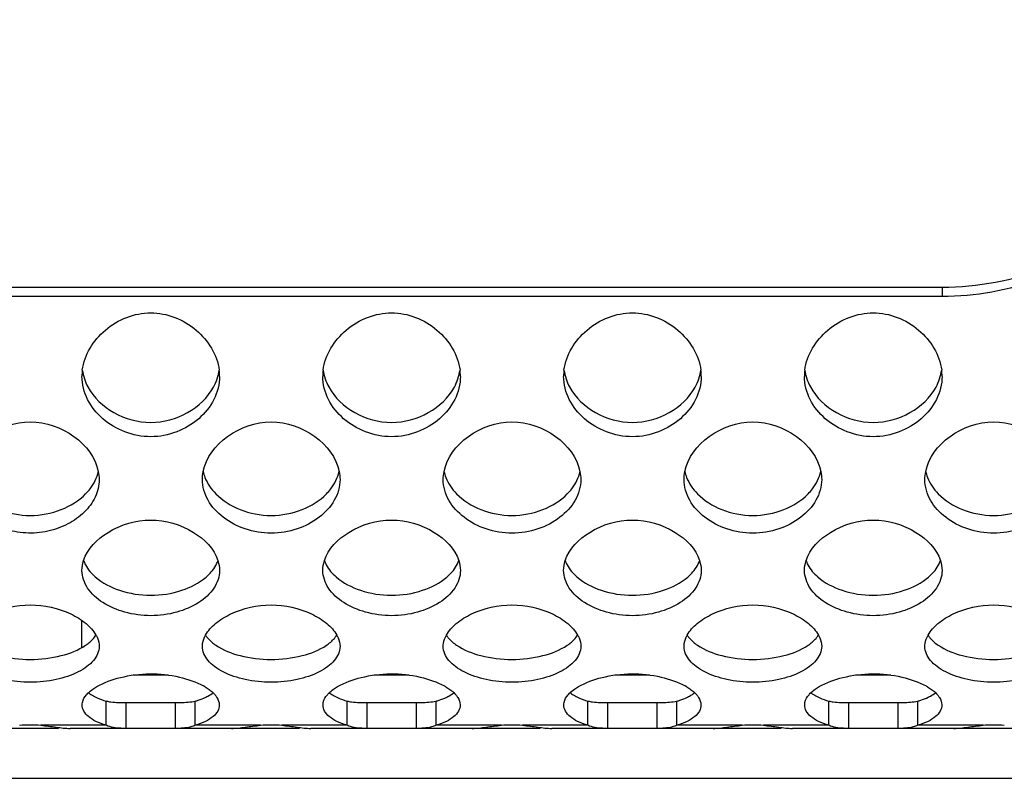
# Model space of a CAD drawing. Units: millimetres. Extents: x 0 to 594, y 0 to 420.
# Drawn here: x 211 to 226, y 349 to 360 of the extents above; entities that cross this region are included whole.
import ezdxf

# ---------------------------------------------------------------- set-up
doc = ezdxf.new("R2010")
doc.units = ezdxf.units.MM
doc.header["$LTSCALE"] = 32.67
doc.layers.get('0').update_dxf_attribs({"linetype": 'CONTINUOUS'})

msp = doc.modelspace()

# ---------------------------------------------------------------- linework, layer by layer
at = {"color": 7, "linetype": 'Continuous'}
for p, q in [((192.613, 355.815), (224.613, 355.815)), ((224.613, 355.815), (224.613, 355.678)), ((224.613, 355.678), (192.613, 355.678)), ((212.113, 350.577), (212.113, 350.969)), ((213.368, 350.176), (212.857, 350.176)), ((216.868, 350.176), (216.357, 350.176)), ((220.368, 350.176), (219.857, 350.176)), ((223.868, 350.176), (223.357, 350.176)), ((212.465, 349.446), (212.465, 349.798)), ((212.757, 349.401), (212.757, 349.776)), ((212.757, 349.776), (213.468, 349.776)), ((213.468, 349.776), (213.468, 349.401)), ((213.76, 349.446), (213.76, 349.798)), ((215.965, 349.446), (215.965, 349.798)), ((216.257, 349.401), (216.257, 349.776)), ((216.257, 349.776), (216.968, 349.776)), ((216.968, 349.776), (216.968, 349.401)), ((217.26, 349.446), (217.26, 349.798)), ((219.465, 349.446), (219.465, 349.798)), ((219.757, 349.401), (219.757, 349.776)), ((219.757, 349.776), (220.468, 349.776)), ((220.468, 349.776), (220.468, 349.401)), ((220.76, 349.446), (220.76, 349.798)), ((222.965, 349.446), (222.965, 349.798)), ((223.257, 349.401), (223.257, 349.776)), ((223.257, 349.776), (223.968, 349.776)), ((223.968, 349.776), (223.968, 349.401)), ((224.26, 349.446), (224.26, 349.798)), ((212.465, 349.446), (211.517, 349.446)), ((214.708, 349.446), (213.76, 349.446)), ((215.965, 349.446), (215.017, 349.446)), ((218.208, 349.446), (217.26, 349.446)), ((219.465, 349.446), (218.517, 349.446)), ((221.708, 349.446), (220.76, 349.446)), ((222.965, 349.446), (222.017, 349.446)), ((225.208, 349.446), (224.26, 349.446)), ((211.772, 349.401), (208.441, 349.401)), ((215.272, 349.401), (211.941, 349.401)), ((218.772, 349.401), (215.441, 349.401)), ((222.272, 349.401), (218.941, 349.401)), ((225.772, 349.401), (222.441, 349.401)), ((166.363, 348.676), (405.363, 348.676))]:
    msp.add_line(p, q, dxfattribs=at)
for centre, radius, start, end in [((212.831, 354.518), 0.719, 172.6599, 179.9652), ((213.394, 354.518), 0.719, 0.0349, 7.3514), ((216.331, 354.518), 0.719, 172.6599, 179.9652), ((216.894, 354.518), 0.719, 0.0349, 7.3514), ((219.831, 354.518), 0.719, 172.6599, 179.9652), ((220.394, 354.518), 0.719, 0.0349, 7.3514), ((223.331, 354.518), 0.719, 172.6599, 179.9652), ((223.894, 354.518), 0.719, 0.0349, 7.3514), ((213.442, 349.225), 0.906, 59.3947, 61.0857), ((216.942, 349.225), 0.906, 59.3947, 61.0857), ((220.442, 349.225), 0.906, 59.3947, 61.0857), ((223.942, 349.225), 0.906, 59.3947, 61.0857), ((211.362, 346.543), 2.907, 86.9472, 93.0528), ((214.862, 346.543), 2.907, 86.9472, 93.0528), ((218.362, 346.543), 2.907, 86.9472, 93.0528), ((221.862, 346.543), 2.907, 86.9472, 93.0528), ((225.362, 346.543), 2.907, 86.9472, 93.0528)]:
    msp.add_arc(centre, radius, start, end, dxfattribs=at)
for points, knots in [([(224.613, 355.815), (225.131, 355.815), (226.169, 356.008), (227.514, 356.831), (228.401, 358.134), (228.719, 359.676), (228.401, 361.218), (227.514, 362.521), (226.169, 363.345), (225.131, 363.537), (224.613, 363.537)], [0, 0, 0, 0, 0.126462, 0.251074, 0.375012, 0.5, 0.624988, 0.748926, 0.873538, 1, 1, 1, 1]), ([(228.587, 359.226), (228.533, 358.738), (228.251, 357.78), (227.346, 356.595), (226.066, 355.852), (225.096, 355.678), (224.613, 355.678)], [0, 0, 0, 0, 0.253637, 0.502809, 0.750697, 1, 1, 1, 1]), ([(212.118, 354.609), (212.147, 354.831), (212.414, 355.259), (213.112, 355.534), (213.811, 355.259), (214.078, 354.831), (214.107, 354.61)], [0, 0, 0, 0, 0.243263, 0.499997, 0.756732, 1, 1, 1, 1]), ([(215.618, 354.609), (215.647, 354.831), (215.914, 355.259), (216.612, 355.534), (217.311, 355.259), (217.578, 354.831), (217.607, 354.61)], [0, 0, 0, 0, 0.243263, 0.499997, 0.756732, 1, 1, 1, 1]), ([(219.118, 354.609), (219.147, 354.831), (219.414, 355.259), (220.112, 355.534), (220.811, 355.259), (221.078, 354.831), (221.107, 354.61)], [0, 0, 0, 0, 0.243263, 0.499997, 0.756732, 1, 1, 1, 1]), ([(222.618, 354.609), (222.647, 354.831), (222.914, 355.259), (223.612, 355.534), (224.311, 355.259), (224.578, 354.831), (224.607, 354.61)], [0, 0, 0, 0, 0.243263, 0.499997, 0.756732, 1, 1, 1, 1]), ([(214.113, 354.518), (214.113, 354.403), (214.051, 354.166), (213.819, 353.882), (213.494, 353.689), (213.113, 353.616), (212.731, 353.689), (212.406, 353.882), (212.174, 354.166), (212.113, 354.403), (212.113, 354.518)], [0, 0, 0, 0, 0.118787, 0.240984, 0.368448, 0.5, 0.631552, 0.759016, 0.881213, 1, 1, 1, 1]), ([(217.613, 354.518), (217.613, 354.403), (217.551, 354.166), (217.319, 353.882), (216.994, 353.689), (216.613, 353.616), (216.231, 353.689), (215.906, 353.882), (215.674, 354.166), (215.613, 354.403), (215.613, 354.518)], [0, 0, 0, 0, 0.118787, 0.240984, 0.368448, 0.5, 0.631552, 0.759016, 0.881213, 1, 1, 1, 1]), ([(221.113, 354.518), (221.113, 354.403), (221.051, 354.166), (220.819, 353.882), (220.494, 353.689), (220.113, 353.616), (219.731, 353.689), (219.406, 353.882), (219.174, 354.166), (219.113, 354.403), (219.113, 354.518)], [0, 0, 0, 0, 0.118787, 0.240984, 0.368448, 0.5, 0.631552, 0.759016, 0.881213, 1, 1, 1, 1]), ([(224.613, 354.518), (224.613, 354.403), (224.551, 354.166), (224.319, 353.882), (223.994, 353.689), (223.613, 353.616), (223.231, 353.689), (222.906, 353.882), (222.674, 354.166), (222.613, 354.403), (222.613, 354.518)], [0, 0, 0, 0, 0.118787, 0.240984, 0.368448, 0.5, 0.631552, 0.759016, 0.881213, 1, 1, 1, 1]), ([(212.2, 354.363), (212.365, 354.056), (213.112, 353.643), (213.859, 354.055), (214.025, 354.362)], [0, 0, 0, 0, 0.499953, 1, 1, 1, 1]), ([(215.7, 354.363), (215.865, 354.056), (216.612, 353.643), (217.359, 354.055), (217.525, 354.362)], [0, 0, 0, 0, 0.499953, 1, 1, 1, 1]), ([(219.2, 354.363), (219.365, 354.056), (220.112, 353.643), (220.859, 354.055), (221.025, 354.362)], [0, 0, 0, 0, 0.499953, 1, 1, 1, 1]), ([(222.7, 354.363), (222.865, 354.056), (223.612, 353.643), (224.359, 354.055), (224.525, 354.362)], [0, 0, 0, 0, 0.499953, 1, 1, 1, 1]), ([(210.375, 353.136), (210.456, 353.535), (211.362, 354.176), (212.269, 353.535), (212.35, 353.136)], [0, 0, 0, 0, 0.499994, 1, 1, 1, 1]), ([(213.875, 353.136), (213.956, 353.535), (214.862, 354.176), (215.769, 353.535), (215.85, 353.136)], [0, 0, 0, 0, 0.499994, 1, 1, 1, 1]), ([(217.375, 353.136), (217.456, 353.535), (218.362, 354.176), (219.269, 353.535), (219.35, 353.136)], [0, 0, 0, 0, 0.499994, 1, 1, 1, 1]), ([(220.875, 353.136), (220.956, 353.535), (221.862, 354.176), (222.769, 353.535), (222.85, 353.136)], [0, 0, 0, 0, 0.499994, 1, 1, 1, 1]), ([(224.375, 353.136), (224.456, 353.535), (225.362, 354.176), (226.269, 353.535), (226.35, 353.136)], [0, 0, 0, 0, 0.499994, 1, 1, 1, 1]), ([(212.363, 353.018), (212.363, 352.931), (212.319, 352.752), (212.15, 352.528), (211.909, 352.358), (211.616, 352.252), (211.296, 352.227), (210.894, 352.304), (210.622, 352.476), (210.504, 352.629)], [0, 0, 0, 0, 0.110603, 0.226055, 0.350021, 0.481553, 0.618496, 0.753504, 1, 1, 1, 1]), ([(212.166, 352.81), (212.189, 352.834), (212.272, 352.928), (212.331, 353.045), (212.351, 353.136)], [0, 0, 0, 0, 0.261003, 1, 1, 1, 1]), ([(215.863, 353.018), (215.863, 352.914), (215.798, 352.697), (215.563, 352.447), (215.239, 352.28), (214.862, 352.218), (214.486, 352.28), (214.162, 352.447), (213.927, 352.697), (213.863, 352.914), (213.863, 353.018)], [0, 0, 0, 0, 0.112463, 0.232221, 0.362238, 0.5, 0.637762, 0.767779, 0.887537, 1, 1, 1, 1]), ([(213.874, 353.136), (213.881, 353.106), (213.917, 352.986), (213.991, 352.88), (214.057, 352.812)], [0, 0, 0, 0, 0.243436, 1, 1, 1, 1]), ([(215.666, 352.81), (215.689, 352.834), (215.772, 352.928), (215.831, 353.045), (215.851, 353.136)], [0, 0, 0, 0, 0.261003, 1, 1, 1, 1]), ([(219.363, 353.018), (219.363, 352.914), (219.298, 352.697), (219.063, 352.447), (218.739, 352.28), (218.362, 352.218), (217.986, 352.28), (217.662, 352.447), (217.427, 352.697), (217.363, 352.914), (217.363, 353.018)], [0, 0, 0, 0, 0.112463, 0.232221, 0.362238, 0.5, 0.637762, 0.767779, 0.887537, 1, 1, 1, 1]), ([(217.374, 353.136), (217.381, 353.106), (217.417, 352.986), (217.491, 352.88), (217.557, 352.812)], [0, 0, 0, 0, 0.243436, 1, 1, 1, 1]), ([(219.166, 352.81), (219.189, 352.834), (219.272, 352.928), (219.331, 353.045), (219.351, 353.136)], [0, 0, 0, 0, 0.261003, 1, 1, 1, 1]), ([(222.863, 353.018), (222.863, 352.914), (222.798, 352.697), (222.563, 352.447), (222.239, 352.28), (221.862, 352.218), (221.486, 352.28), (221.162, 352.447), (220.927, 352.697), (220.863, 352.914), (220.863, 353.018)], [0, 0, 0, 0, 0.112463, 0.232221, 0.362238, 0.5, 0.637762, 0.767779, 0.887537, 1, 1, 1, 1]), ([(220.874, 353.136), (220.881, 353.106), (220.917, 352.986), (220.991, 352.88), (221.057, 352.812)], [0, 0, 0, 0, 0.243436, 1, 1, 1, 1]), ([(222.666, 352.81), (222.689, 352.834), (222.772, 352.928), (222.831, 353.045), (222.851, 353.136)], [0, 0, 0, 0, 0.261003, 1, 1, 1, 1]), ([(226.363, 353.018), (226.363, 352.914), (226.298, 352.697), (226.063, 352.447), (225.739, 352.28), (225.362, 352.218), (224.986, 352.28), (224.662, 352.447), (224.427, 352.697), (224.363, 352.914), (224.363, 353.018)], [0, 0, 0, 0, 0.112463, 0.232221, 0.362238, 0.5, 0.637762, 0.767779, 0.887537, 1, 1, 1, 1]), ([(224.374, 353.136), (224.381, 353.106), (224.417, 352.986), (224.491, 352.88), (224.557, 352.812)], [0, 0, 0, 0, 0.243436, 1, 1, 1, 1]), ([(210.557, 352.812), (210.655, 352.712), (210.913, 352.552), (211.361, 352.467), (211.81, 352.551), (212.068, 352.71), (212.166, 352.81)], [0, 0, 0, 0, 0.23909, 0.499864, 0.760744, 1, 1, 1, 1]), ([(214.057, 352.812), (214.155, 352.712), (214.413, 352.552), (214.861, 352.467), (215.31, 352.551), (215.568, 352.71), (215.666, 352.81)], [0, 0, 0, 0, 0.23909, 0.499864, 0.760744, 1, 1, 1, 1]), ([(217.557, 352.812), (217.655, 352.712), (217.913, 352.552), (218.361, 352.467), (218.81, 352.551), (219.068, 352.71), (219.166, 352.81)], [0, 0, 0, 0, 0.23909, 0.499864, 0.760744, 1, 1, 1, 1]), ([(221.057, 352.812), (221.155, 352.712), (221.413, 352.552), (221.861, 352.467), (222.31, 352.551), (222.568, 352.71), (222.666, 352.81)], [0, 0, 0, 0, 0.23909, 0.499864, 0.760744, 1, 1, 1, 1]), ([(224.557, 352.812), (224.655, 352.712), (224.913, 352.552), (225.361, 352.467), (225.81, 352.551), (226.068, 352.71), (226.166, 352.81)], [0, 0, 0, 0, 0.23909, 0.499864, 0.760744, 1, 1, 1, 1]), ([(212.136, 351.84), (212.192, 352.012), (212.499, 352.318), (213.112, 352.488), (213.726, 352.318), (214.033, 352.012), (214.089, 351.84)], [0, 0, 0, 0, 0.228469, 0.499996, 0.771526, 1, 1, 1, 1]), ([(215.636, 351.84), (215.692, 352.012), (215.999, 352.318), (216.612, 352.488), (217.226, 352.318), (217.533, 352.012), (217.589, 351.84)], [0, 0, 0, 0, 0.228469, 0.499996, 0.771526, 1, 1, 1, 1]), ([(219.136, 351.84), (219.192, 352.012), (219.499, 352.318), (220.112, 352.488), (220.726, 352.318), (221.033, 352.012), (221.089, 351.84)], [0, 0, 0, 0, 0.228469, 0.499996, 0.771526, 1, 1, 1, 1]), ([(222.636, 351.84), (222.692, 352.012), (222.999, 352.318), (223.612, 352.488), (224.226, 352.318), (224.533, 352.012), (224.589, 351.84)], [0, 0, 0, 0, 0.228469, 0.499996, 0.771526, 1, 1, 1, 1]), ([(212.135, 351.843), (212.142, 351.821), (212.182, 351.729), (212.25, 351.652), (212.307, 351.602)], [0, 0, 0, 0, 0.23737, 1, 1, 1, 1]), ([(213.916, 351.601), (213.936, 351.618), (214.009, 351.687), (214.067, 351.773), (214.09, 351.843)], [0, 0, 0, 0, 0.266688, 1, 1, 1, 1]), ([(215.635, 351.843), (215.642, 351.821), (215.682, 351.729), (215.75, 351.652), (215.807, 351.602)], [0, 0, 0, 0, 0.23737, 1, 1, 1, 1]), ([(217.416, 351.601), (217.436, 351.618), (217.509, 351.687), (217.567, 351.773), (217.59, 351.843)], [0, 0, 0, 0, 0.266688, 1, 1, 1, 1]), ([(219.135, 351.843), (219.142, 351.821), (219.182, 351.729), (219.25, 351.652), (219.307, 351.602)], [0, 0, 0, 0, 0.23737, 1, 1, 1, 1]), ([(220.916, 351.601), (220.936, 351.618), (221.009, 351.687), (221.067, 351.773), (221.09, 351.843)], [0, 0, 0, 0, 0.266688, 1, 1, 1, 1]), ([(222.635, 351.843), (222.642, 351.821), (222.682, 351.729), (222.75, 351.652), (222.807, 351.602)], [0, 0, 0, 0, 0.23737, 1, 1, 1, 1]), ([(224.416, 351.601), (224.436, 351.618), (224.509, 351.687), (224.567, 351.773), (224.59, 351.843)], [0, 0, 0, 0, 0.266688, 1, 1, 1, 1]), ([(214.113, 351.698), (214.113, 351.608), (214.043, 351.415), (213.805, 351.208), (213.484, 351.072), (213.113, 351.022), (212.741, 351.072), (212.42, 351.208), (212.182, 351.415), (212.113, 351.608), (212.113, 351.698)], [0, 0, 0, 0, 0.103526, 0.220346, 0.354085, 0.5, 0.645915, 0.779654, 0.896474, 1, 1, 1, 1]), ([(212.307, 351.602), (212.409, 351.515), (212.671, 351.381), (213.111, 351.313), (213.551, 351.38), (213.814, 351.513), (213.916, 351.601)], [0, 0, 0, 0, 0.234065, 0.499805, 0.765687, 1, 1, 1, 1]), ([(217.613, 351.698), (217.613, 351.608), (217.543, 351.415), (217.305, 351.208), (216.984, 351.072), (216.613, 351.022), (216.241, 351.072), (215.92, 351.208), (215.682, 351.415), (215.613, 351.608), (215.613, 351.698)], [0, 0, 0, 0, 0.103526, 0.220346, 0.354085, 0.5, 0.645915, 0.779654, 0.896474, 1, 1, 1, 1]), ([(215.807, 351.602), (215.909, 351.515), (216.171, 351.381), (216.611, 351.313), (217.051, 351.38), (217.314, 351.513), (217.416, 351.601)], [0, 0, 0, 0, 0.234065, 0.499805, 0.765687, 1, 1, 1, 1]), ([(221.113, 351.698), (221.113, 351.608), (221.043, 351.415), (220.805, 351.208), (220.484, 351.072), (220.113, 351.022), (219.741, 351.072), (219.42, 351.208), (219.182, 351.415), (219.113, 351.608), (219.113, 351.698)], [0, 0, 0, 0, 0.103526, 0.220346, 0.354085, 0.5, 0.645915, 0.779654, 0.896474, 1, 1, 1, 1]), ([(219.307, 351.602), (219.409, 351.515), (219.671, 351.381), (220.111, 351.313), (220.551, 351.38), (220.814, 351.513), (220.916, 351.601)], [0, 0, 0, 0, 0.234065, 0.499805, 0.765687, 1, 1, 1, 1]), ([(224.613, 351.698), (224.613, 351.608), (224.543, 351.415), (224.305, 351.208), (223.984, 351.072), (223.613, 351.022), (223.241, 351.072), (222.92, 351.208), (222.682, 351.415), (222.613, 351.608), (222.613, 351.698)], [0, 0, 0, 0, 0.103526, 0.220346, 0.354085, 0.5, 0.645915, 0.779654, 0.896474, 1, 1, 1, 1]), ([(222.807, 351.602), (222.909, 351.515), (223.171, 351.381), (223.611, 351.313), (224.051, 351.38), (224.314, 351.513), (224.416, 351.601)], [0, 0, 0, 0, 0.234065, 0.499805, 0.765687, 1, 1, 1, 1]), ([(210.409, 350.757), (210.445, 350.821), (210.557, 350.942), (210.868, 351.132), (211.362, 351.242), (211.857, 351.132), (212.168, 350.942), (212.28, 350.821), (212.316, 350.757)], [0, 0, 0, 0, 0.101919, 0.222712, 0.499999, 0.777287, 0.89808, 1, 1, 1, 1]), ([(213.909, 350.757), (213.945, 350.821), (214.057, 350.942), (214.368, 351.132), (214.862, 351.242), (215.357, 351.132), (215.668, 350.942), (215.78, 350.821), (215.816, 350.757)], [0, 0, 0, 0, 0.101919, 0.222712, 0.499999, 0.777287, 0.89808, 1, 1, 1, 1]), ([(217.409, 350.757), (217.445, 350.821), (217.557, 350.942), (217.868, 351.132), (218.362, 351.242), (218.857, 351.132), (219.168, 350.942), (219.28, 350.821), (219.316, 350.757)], [0, 0, 0, 0, 0.101919, 0.222712, 0.499999, 0.777287, 0.89808, 1, 1, 1, 1]), ([(220.909, 350.757), (220.945, 350.821), (221.057, 350.942), (221.368, 351.132), (221.862, 351.242), (222.357, 351.132), (222.668, 350.942), (222.78, 350.821), (222.816, 350.757)], [0, 0, 0, 0, 0.101919, 0.222712, 0.499999, 0.777287, 0.89808, 1, 1, 1, 1]), ([(224.409, 350.757), (224.445, 350.821), (224.557, 350.942), (224.868, 351.132), (225.362, 351.242), (225.857, 351.132), (226.168, 350.942), (226.28, 350.821), (226.316, 350.757)], [0, 0, 0, 0, 0.101919, 0.222712, 0.499999, 0.777287, 0.89808, 1, 1, 1, 1]), ([(212.166, 350.61), (212.182, 350.62), (212.239, 350.662), (212.289, 350.713), (212.316, 350.757)], [0, 0, 0, 0, 0.271177, 1, 1, 1, 1]), ([(212.316, 350.757), (212.324, 350.744), (212.349, 350.693), (212.363, 350.636), (212.363, 350.594)], [0, 0, 0, 0, 0.263614, 1, 1, 1, 1]), ([(213.863, 350.594), (213.863, 350.608), (213.867, 350.665), (213.888, 350.719), (213.909, 350.757)], [0, 0, 0, 0, 0.241139, 1, 1, 1, 1]), ([(213.909, 350.757), (213.917, 350.743), (213.959, 350.687), (214.013, 350.641), (214.057, 350.611)], [0, 0, 0, 0, 0.231183, 1, 1, 1, 1]), ([(215.666, 350.61), (215.682, 350.62), (215.739, 350.662), (215.789, 350.713), (215.816, 350.757)], [0, 0, 0, 0, 0.271177, 1, 1, 1, 1]), ([(215.816, 350.757), (215.824, 350.744), (215.849, 350.693), (215.863, 350.636), (215.863, 350.594)], [0, 0, 0, 0, 0.263614, 1, 1, 1, 1]), ([(217.363, 350.594), (217.363, 350.608), (217.367, 350.665), (217.388, 350.719), (217.409, 350.757)], [0, 0, 0, 0, 0.241139, 1, 1, 1, 1]), ([(217.409, 350.757), (217.417, 350.743), (217.459, 350.687), (217.513, 350.641), (217.557, 350.611)], [0, 0, 0, 0, 0.231183, 1, 1, 1, 1]), ([(219.166, 350.61), (219.182, 350.62), (219.239, 350.662), (219.289, 350.713), (219.316, 350.757)], [0, 0, 0, 0, 0.271177, 1, 1, 1, 1]), ([(219.316, 350.757), (219.324, 350.744), (219.349, 350.693), (219.363, 350.636), (219.363, 350.594)], [0, 0, 0, 0, 0.263614, 1, 1, 1, 1]), ([(220.863, 350.594), (220.863, 350.608), (220.867, 350.665), (220.888, 350.719), (220.909, 350.757)], [0, 0, 0, 0, 0.241139, 1, 1, 1, 1]), ([(220.909, 350.757), (220.917, 350.743), (220.959, 350.687), (221.013, 350.641), (221.057, 350.611)], [0, 0, 0, 0, 0.231183, 1, 1, 1, 1]), ([(222.666, 350.61), (222.682, 350.62), (222.739, 350.662), (222.789, 350.713), (222.816, 350.757)], [0, 0, 0, 0, 0.271177, 1, 1, 1, 1]), ([(222.816, 350.757), (222.824, 350.744), (222.849, 350.693), (222.863, 350.636), (222.863, 350.594)], [0, 0, 0, 0, 0.263614, 1, 1, 1, 1]), ([(224.363, 350.594), (224.363, 350.608), (224.367, 350.665), (224.388, 350.719), (224.409, 350.757)], [0, 0, 0, 0, 0.241139, 1, 1, 1, 1]), ([(224.409, 350.757), (224.417, 350.743), (224.459, 350.687), (224.513, 350.641), (224.557, 350.611)], [0, 0, 0, 0, 0.231183, 1, 1, 1, 1]), ([(212.363, 350.594), (212.363, 350.558), (212.346, 350.482), (212.281, 350.38), (212.182, 350.292), (212.006, 350.186), (211.728, 350.097), (211.362, 350.059), (210.997, 350.097), (210.719, 350.186), (210.543, 350.292), (210.444, 350.38), (210.379, 350.482), (210.363, 350.558), (210.363, 350.594)], [0, 0, 0, 0, 0.044807, 0.092541, 0.146107, 0.206324, 0.344629, 0.5, 0.655371, 0.793676, 0.853893, 0.907459, 0.955193, 1, 1, 1, 1]), ([(210.557, 350.611), (210.663, 350.539), (210.93, 350.436), (211.361, 350.386), (211.793, 350.436), (212.06, 350.538), (212.166, 350.61)], [0, 0, 0, 0, 0.228885, 0.499742, 0.770778, 1, 1, 1, 1]), ([(215.863, 350.594), (215.863, 350.558), (215.846, 350.482), (215.781, 350.38), (215.682, 350.292), (215.506, 350.186), (215.228, 350.097), (214.862, 350.059), (214.497, 350.097), (214.219, 350.186), (214.043, 350.292), (213.944, 350.38), (213.879, 350.482), (213.863, 350.558), (213.863, 350.594)], [0, 0, 0, 0, 0.044807, 0.092541, 0.146107, 0.206324, 0.344629, 0.5, 0.655371, 0.793676, 0.853893, 0.907459, 0.955193, 1, 1, 1, 1]), ([(214.057, 350.611), (214.163, 350.539), (214.43, 350.436), (214.861, 350.386), (215.293, 350.436), (215.56, 350.538), (215.666, 350.61)], [0, 0, 0, 0, 0.228885, 0.499742, 0.770778, 1, 1, 1, 1]), ([(219.363, 350.594), (219.363, 350.558), (219.346, 350.482), (219.281, 350.38), (219.182, 350.292), (219.006, 350.186), (218.728, 350.097), (218.362, 350.059), (217.997, 350.097), (217.719, 350.186), (217.543, 350.292), (217.444, 350.38), (217.379, 350.482), (217.363, 350.558), (217.363, 350.594)], [0, 0, 0, 0, 0.044807, 0.092541, 0.146107, 0.206324, 0.344629, 0.5, 0.655371, 0.793676, 0.853893, 0.907459, 0.955193, 1, 1, 1, 1]), ([(217.557, 350.611), (217.663, 350.539), (217.93, 350.436), (218.361, 350.386), (218.793, 350.436), (219.06, 350.538), (219.166, 350.61)], [0, 0, 0, 0, 0.228885, 0.499742, 0.770778, 1, 1, 1, 1]), ([(222.863, 350.594), (222.863, 350.558), (222.846, 350.482), (222.781, 350.38), (222.682, 350.292), (222.506, 350.186), (222.228, 350.097), (221.862, 350.059), (221.497, 350.097), (221.219, 350.186), (221.043, 350.292), (220.944, 350.38), (220.879, 350.482), (220.863, 350.558), (220.863, 350.594)], [0, 0, 0, 0, 0.044807, 0.092541, 0.146107, 0.206324, 0.344629, 0.5, 0.655371, 0.793676, 0.853893, 0.907459, 0.955193, 1, 1, 1, 1]), ([(221.057, 350.611), (221.163, 350.539), (221.43, 350.436), (221.861, 350.386), (222.293, 350.436), (222.56, 350.538), (222.666, 350.61)], [0, 0, 0, 0, 0.228885, 0.499742, 0.770778, 1, 1, 1, 1]), ([(226.363, 350.594), (226.363, 350.558), (226.346, 350.482), (226.281, 350.38), (226.182, 350.292), (226.006, 350.186), (225.728, 350.097), (225.362, 350.059), (224.997, 350.097), (224.719, 350.186), (224.543, 350.292), (224.444, 350.38), (224.379, 350.482), (224.363, 350.558), (224.363, 350.594)], [0, 0, 0, 0, 0.044807, 0.092541, 0.146107, 0.206324, 0.344629, 0.5, 0.655371, 0.793676, 0.853893, 0.907459, 0.955193, 1, 1, 1, 1]), ([(224.557, 350.611), (224.663, 350.539), (224.93, 350.436), (225.361, 350.386), (225.793, 350.436), (226.06, 350.538), (226.166, 350.61)], [0, 0, 0, 0, 0.228885, 0.499742, 0.770778, 1, 1, 1, 1]), ([(212.327, 350.008), (212.434, 350.07), (212.688, 350.16), (213.099, 350.212), (213.512, 350.166), (213.771, 350.078), (213.88, 350.018)], [0, 0, 0, 0, 0.229557, 0.497653, 0.76709, 1, 1, 1, 1]), ([(215.827, 350.008), (215.934, 350.07), (216.188, 350.16), (216.599, 350.212), (217.012, 350.166), (217.271, 350.078), (217.38, 350.018)], [0, 0, 0, 0, 0.229557, 0.497653, 0.76709, 1, 1, 1, 1]), ([(219.327, 350.008), (219.434, 350.07), (219.688, 350.16), (220.099, 350.212), (220.512, 350.166), (220.771, 350.078), (220.88, 350.018)], [0, 0, 0, 0, 0.229557, 0.497653, 0.76709, 1, 1, 1, 1]), ([(222.827, 350.008), (222.934, 350.07), (223.188, 350.16), (223.599, 350.212), (224.012, 350.166), (224.271, 350.078), (224.38, 350.018)], [0, 0, 0, 0, 0.229557, 0.497653, 0.76709, 1, 1, 1, 1]), ([(212.116, 349.742), (212.116, 349.754), (212.122, 349.809), (212.151, 349.859), (212.179, 349.891)], [0, 0, 0, 0, 0.227345, 1, 1, 1, 1]), ([(212.179, 349.891), (212.185, 349.898), (212.213, 349.927), (212.244, 349.953), (212.269, 349.971)], [0, 0, 0, 0, 0.232173, 1, 1, 1, 1]), ([(212.208, 349.92), (212.214, 349.915), (212.242, 349.893), (212.273, 349.875), (212.297, 349.863)], [0, 0, 0, 0, 0.233013, 1, 1, 1, 1]), ([(213.913, 349.855), (213.924, 349.86), (213.961, 349.88), (213.997, 349.903), (214.021, 349.923)], [0, 0, 0, 0, 0.271004, 1, 1, 1, 1]), ([(213.959, 349.968), (213.968, 349.962), (213.999, 349.938), (214.028, 349.912), (214.047, 349.89)], [0, 0, 0, 0, 0.267995, 1, 1, 1, 1]), ([(214.047, 349.89), (214.057, 349.878), (214.089, 349.835), (214.109, 349.781), (214.109, 349.742)], [0, 0, 0, 0, 0.283311, 1, 1, 1, 1]), ([(215.616, 349.742), (215.616, 349.754), (215.622, 349.809), (215.651, 349.859), (215.679, 349.891)], [0, 0, 0, 0, 0.227345, 1, 1, 1, 1]), ([(215.679, 349.891), (215.685, 349.898), (215.713, 349.927), (215.744, 349.953), (215.769, 349.971)], [0, 0, 0, 0, 0.232173, 1, 1, 1, 1]), ([(215.708, 349.92), (215.714, 349.915), (215.742, 349.893), (215.773, 349.875), (215.797, 349.863)], [0, 0, 0, 0, 0.233013, 1, 1, 1, 1]), ([(217.413, 349.855), (217.424, 349.86), (217.461, 349.88), (217.497, 349.903), (217.521, 349.923)], [0, 0, 0, 0, 0.271004, 1, 1, 1, 1]), ([(217.459, 349.968), (217.468, 349.962), (217.499, 349.938), (217.528, 349.912), (217.547, 349.89)], [0, 0, 0, 0, 0.267995, 1, 1, 1, 1]), ([(217.547, 349.89), (217.557, 349.878), (217.589, 349.835), (217.609, 349.781), (217.609, 349.742)], [0, 0, 0, 0, 0.283311, 1, 1, 1, 1]), ([(219.116, 349.742), (219.116, 349.754), (219.122, 349.809), (219.151, 349.859), (219.179, 349.891)], [0, 0, 0, 0, 0.227345, 1, 1, 1, 1]), ([(219.179, 349.891), (219.185, 349.898), (219.213, 349.927), (219.244, 349.953), (219.269, 349.971)], [0, 0, 0, 0, 0.232173, 1, 1, 1, 1]), ([(219.208, 349.92), (219.214, 349.915), (219.242, 349.893), (219.273, 349.875), (219.297, 349.863)], [0, 0, 0, 0, 0.233013, 1, 1, 1, 1]), ([(220.913, 349.855), (220.924, 349.86), (220.961, 349.88), (220.997, 349.903), (221.021, 349.923)], [0, 0, 0, 0, 0.271004, 1, 1, 1, 1]), ([(220.959, 349.968), (220.968, 349.962), (220.999, 349.938), (221.028, 349.912), (221.047, 349.89)], [0, 0, 0, 0, 0.267995, 1, 1, 1, 1]), ([(221.047, 349.89), (221.057, 349.878), (221.089, 349.835), (221.109, 349.781), (221.109, 349.742)], [0, 0, 0, 0, 0.283311, 1, 1, 1, 1]), ([(222.616, 349.742), (222.616, 349.754), (222.622, 349.809), (222.651, 349.859), (222.679, 349.891)], [0, 0, 0, 0, 0.227345, 1, 1, 1, 1]), ([(222.679, 349.891), (222.685, 349.898), (222.713, 349.927), (222.744, 349.953), (222.769, 349.971)], [0, 0, 0, 0, 0.232173, 1, 1, 1, 1]), ([(222.708, 349.92), (222.714, 349.915), (222.742, 349.893), (222.773, 349.875), (222.797, 349.863)], [0, 0, 0, 0, 0.233013, 1, 1, 1, 1]), ([(224.413, 349.855), (224.424, 349.86), (224.461, 349.88), (224.497, 349.903), (224.521, 349.923)], [0, 0, 0, 0, 0.271004, 1, 1, 1, 1]), ([(224.459, 349.968), (224.468, 349.962), (224.499, 349.938), (224.528, 349.912), (224.547, 349.89)], [0, 0, 0, 0, 0.267995, 1, 1, 1, 1]), ([(224.547, 349.89), (224.557, 349.878), (224.589, 349.835), (224.609, 349.781), (224.609, 349.742)], [0, 0, 0, 0, 0.283311, 1, 1, 1, 1]), ([(212.465, 349.446), (212.414, 349.461), (212.323, 349.494), (212.21, 349.563), (212.135, 349.645), (212.116, 349.711), (212.116, 349.742)], [0, 0, 0, 0, 0.327509, 0.59481, 0.811508, 1, 1, 1, 1]), ([(212.297, 349.863), (212.309, 349.857), (212.363, 349.831), (212.42, 349.811), (212.465, 349.798)], [0, 0, 0, 0, 0.229015, 1, 1, 1, 1]), ([(212.465, 349.798), (212.487, 349.794), (212.584, 349.778), (212.682, 349.776), (212.757, 349.776)], [0, 0, 0, 0, 0.232494, 1, 1, 1, 1]), ([(213.468, 349.776), (213.494, 349.776), (213.592, 349.777), (213.69, 349.783), (213.76, 349.798)], [0, 0, 0, 0, 0.267039, 1, 1, 1, 1]), ([(213.76, 349.798), (213.774, 349.802), (213.826, 349.818), (213.877, 349.838), (213.913, 349.855)], [0, 0, 0, 0, 0.269057, 1, 1, 1, 1]), ([(214.109, 349.742), (214.109, 349.711), (214.09, 349.645), (214.015, 349.563), (213.902, 349.494), (213.811, 349.461), (213.76, 349.446)], [0, 0, 0, 0, 0.188492, 0.40519, 0.672491, 1, 1, 1, 1]), ([(215.965, 349.446), (215.914, 349.461), (215.823, 349.494), (215.71, 349.563), (215.635, 349.645), (215.616, 349.711), (215.616, 349.742)], [0, 0, 0, 0, 0.327509, 0.59481, 0.811508, 1, 1, 1, 1]), ([(215.797, 349.863), (215.809, 349.857), (215.863, 349.831), (215.92, 349.811), (215.965, 349.798)], [0, 0, 0, 0, 0.229015, 1, 1, 1, 1]), ([(215.965, 349.798), (215.987, 349.794), (216.084, 349.778), (216.182, 349.776), (216.257, 349.776)], [0, 0, 0, 0, 0.232494, 1, 1, 1, 1]), ([(216.968, 349.776), (216.994, 349.776), (217.092, 349.777), (217.19, 349.783), (217.26, 349.798)], [0, 0, 0, 0, 0.267039, 1, 1, 1, 1]), ([(217.26, 349.798), (217.274, 349.802), (217.326, 349.818), (217.377, 349.838), (217.413, 349.855)], [0, 0, 0, 0, 0.269057, 1, 1, 1, 1]), ([(217.609, 349.742), (217.609, 349.711), (217.59, 349.645), (217.515, 349.563), (217.402, 349.494), (217.311, 349.461), (217.26, 349.446)], [0, 0, 0, 0, 0.188492, 0.40519, 0.672491, 1, 1, 1, 1]), ([(219.465, 349.446), (219.414, 349.461), (219.323, 349.494), (219.21, 349.563), (219.135, 349.645), (219.116, 349.711), (219.116, 349.742)], [0, 0, 0, 0, 0.327509, 0.59481, 0.811508, 1, 1, 1, 1]), ([(219.297, 349.863), (219.309, 349.857), (219.363, 349.831), (219.42, 349.811), (219.465, 349.798)], [0, 0, 0, 0, 0.229015, 1, 1, 1, 1]), ([(219.465, 349.798), (219.487, 349.794), (219.584, 349.778), (219.682, 349.776), (219.757, 349.776)], [0, 0, 0, 0, 0.232494, 1, 1, 1, 1]), ([(220.468, 349.776), (220.494, 349.776), (220.592, 349.777), (220.69, 349.783), (220.76, 349.798)], [0, 0, 0, 0, 0.267039, 1, 1, 1, 1]), ([(220.76, 349.798), (220.774, 349.802), (220.826, 349.818), (220.877, 349.838), (220.913, 349.855)], [0, 0, 0, 0, 0.269057, 1, 1, 1, 1]), ([(221.109, 349.742), (221.109, 349.711), (221.09, 349.645), (221.015, 349.563), (220.902, 349.494), (220.811, 349.461), (220.76, 349.446)], [0, 0, 0, 0, 0.188492, 0.40519, 0.672491, 1, 1, 1, 1]), ([(222.965, 349.446), (222.914, 349.461), (222.823, 349.494), (222.71, 349.563), (222.635, 349.645), (222.616, 349.711), (222.616, 349.742)], [0, 0, 0, 0, 0.327509, 0.59481, 0.811508, 1, 1, 1, 1]), ([(222.797, 349.863), (222.809, 349.857), (222.863, 349.831), (222.92, 349.811), (222.965, 349.798)], [0, 0, 0, 0, 0.229015, 1, 1, 1, 1]), ([(222.965, 349.798), (222.987, 349.794), (223.084, 349.778), (223.182, 349.776), (223.257, 349.776)], [0, 0, 0, 0, 0.232494, 1, 1, 1, 1]), ([(223.968, 349.776), (223.994, 349.776), (224.092, 349.777), (224.19, 349.783), (224.26, 349.798)], [0, 0, 0, 0, 0.267039, 1, 1, 1, 1]), ([(224.26, 349.798), (224.274, 349.802), (224.326, 349.818), (224.377, 349.838), (224.413, 349.855)], [0, 0, 0, 0, 0.269057, 1, 1, 1, 1]), ([(224.609, 349.742), (224.609, 349.711), (224.59, 349.645), (224.515, 349.563), (224.402, 349.494), (224.311, 349.461), (224.26, 349.446)], [0, 0, 0, 0, 0.188492, 0.40519, 0.672491, 1, 1, 1, 1]), ([(211.517, 349.446), (211.592, 349.44), (211.732, 349.421), (211.874, 349.401), (211.941, 349.401)], [0, 0, 0, 0, 0.52426, 1, 1, 1, 1]), ([(212.757, 349.401), (212.731, 349.401), (212.632, 349.403), (212.532, 349.417), (212.465, 349.446)], [0, 0, 0, 0, 0.264203, 1, 1, 1, 1]), ([(213.76, 349.446), (213.738, 349.436), (213.644, 349.405), (213.543, 349.401), (213.468, 349.401)], [0, 0, 0, 0, 0.239121, 1, 1, 1, 1]), ([(214.284, 349.401), (214.351, 349.401), (214.493, 349.421), (214.633, 349.44), (214.708, 349.446)], [0, 0, 0, 0, 0.47574, 1, 1, 1, 1]), ([(215.017, 349.446), (215.092, 349.44), (215.232, 349.421), (215.374, 349.401), (215.441, 349.401)], [0, 0, 0, 0, 0.52426, 1, 1, 1, 1]), ([(216.257, 349.401), (216.231, 349.401), (216.132, 349.403), (216.032, 349.417), (215.965, 349.446)], [0, 0, 0, 0, 0.264203, 1, 1, 1, 1]), ([(217.26, 349.446), (217.238, 349.436), (217.144, 349.405), (217.043, 349.401), (216.968, 349.401)], [0, 0, 0, 0, 0.239121, 1, 1, 1, 1]), ([(217.784, 349.401), (217.851, 349.401), (217.993, 349.421), (218.133, 349.44), (218.208, 349.446)], [0, 0, 0, 0, 0.47574, 1, 1, 1, 1]), ([(218.517, 349.446), (218.592, 349.44), (218.732, 349.421), (218.874, 349.401), (218.941, 349.401)], [0, 0, 0, 0, 0.52426, 1, 1, 1, 1]), ([(219.757, 349.401), (219.731, 349.401), (219.632, 349.403), (219.532, 349.417), (219.465, 349.446)], [0, 0, 0, 0, 0.264203, 1, 1, 1, 1]), ([(220.76, 349.446), (220.738, 349.436), (220.644, 349.405), (220.543, 349.401), (220.468, 349.401)], [0, 0, 0, 0, 0.239121, 1, 1, 1, 1]), ([(221.284, 349.401), (221.351, 349.401), (221.493, 349.421), (221.633, 349.44), (221.708, 349.446)], [0, 0, 0, 0, 0.47574, 1, 1, 1, 1]), ([(222.017, 349.446), (222.092, 349.44), (222.232, 349.421), (222.374, 349.401), (222.441, 349.401)], [0, 0, 0, 0, 0.52426, 1, 1, 1, 1]), ([(223.257, 349.401), (223.231, 349.401), (223.132, 349.403), (223.032, 349.417), (222.965, 349.446)], [0, 0, 0, 0, 0.264203, 1, 1, 1, 1]), ([(224.26, 349.446), (224.238, 349.436), (224.144, 349.405), (224.043, 349.401), (223.968, 349.401)], [0, 0, 0, 0, 0.239121, 1, 1, 1, 1]), ([(224.784, 349.401), (224.851, 349.401), (224.993, 349.421), (225.133, 349.44), (225.208, 349.446)], [0, 0, 0, 0, 0.47574, 1, 1, 1, 1])]:
    msp.add_open_spline(points, degree=3, knots=knots, dxfattribs=at)
for points in [[(212.118, 354.609), (212.13, 354.524), (212.158, 354.439), (212.2, 354.363)], [(214.025, 354.362), (214.066, 354.438), (214.095, 354.523), (214.107, 354.61)], [(215.618, 354.609), (215.63, 354.524), (215.658, 354.439), (215.7, 354.363)], [(217.525, 354.362), (217.566, 354.438), (217.595, 354.523), (217.607, 354.61)], [(219.118, 354.609), (219.13, 354.524), (219.158, 354.439), (219.2, 354.363)], [(221.025, 354.362), (221.066, 354.438), (221.095, 354.523), (221.107, 354.61)], [(222.618, 354.609), (222.63, 354.524), (222.658, 354.439), (222.7, 354.363)], [(224.525, 354.362), (224.566, 354.438), (224.595, 354.523), (224.607, 354.61)], [(212.35, 353.136), (212.358, 353.097), (212.363, 353.058), (212.363, 353.018)], [(213.863, 353.018), (213.863, 353.057), (213.867, 353.097), (213.875, 353.136)], [(215.85, 353.136), (215.858, 353.097), (215.863, 353.058), (215.863, 353.018)], [(217.363, 353.018), (217.363, 353.057), (217.367, 353.097), (217.375, 353.136)], [(219.35, 353.136), (219.358, 353.097), (219.363, 353.058), (219.363, 353.018)], [(220.863, 353.018), (220.863, 353.057), (220.867, 353.097), (220.875, 353.136)], [(222.85, 353.136), (222.858, 353.097), (222.863, 353.058), (222.863, 353.018)], [(224.363, 353.018), (224.363, 353.057), (224.367, 353.097), (224.375, 353.136)], [(212.113, 351.698), (212.113, 351.746), (212.121, 351.794), (212.136, 351.84)], [(214.089, 351.84), (214.104, 351.794), (214.113, 351.746), (214.113, 351.698)], [(215.613, 351.698), (215.613, 351.746), (215.621, 351.794), (215.636, 351.84)], [(217.589, 351.84), (217.604, 351.794), (217.613, 351.746), (217.613, 351.698)], [(219.113, 351.698), (219.113, 351.746), (219.121, 351.794), (219.136, 351.84)], [(221.089, 351.84), (221.104, 351.794), (221.113, 351.746), (221.113, 351.698)], [(222.613, 351.698), (222.613, 351.746), (222.621, 351.794), (222.636, 351.84)], [(224.589, 351.84), (224.604, 351.794), (224.613, 351.746), (224.613, 351.698)], [(212.269, 349.971), (212.288, 349.984), (212.308, 349.996), (212.327, 350.008)], [(213.903, 350.005), (213.922, 349.993), (213.941, 349.981), (213.959, 349.968)], [(215.769, 349.971), (215.788, 349.984), (215.808, 349.996), (215.827, 350.008)], [(217.403, 350.005), (217.422, 349.993), (217.441, 349.981), (217.459, 349.968)], [(219.269, 349.971), (219.288, 349.984), (219.308, 349.996), (219.327, 350.008)], [(220.903, 350.005), (220.922, 349.993), (220.941, 349.981), (220.959, 349.968)], [(222.769, 349.971), (222.788, 349.984), (222.808, 349.996), (222.827, 350.008)], [(224.403, 350.005), (224.422, 349.993), (224.441, 349.981), (224.459, 349.968)]]:
    msp.add_open_spline(points, degree=3, dxfattribs=at)

doc.saveas('drawing.dxf')
